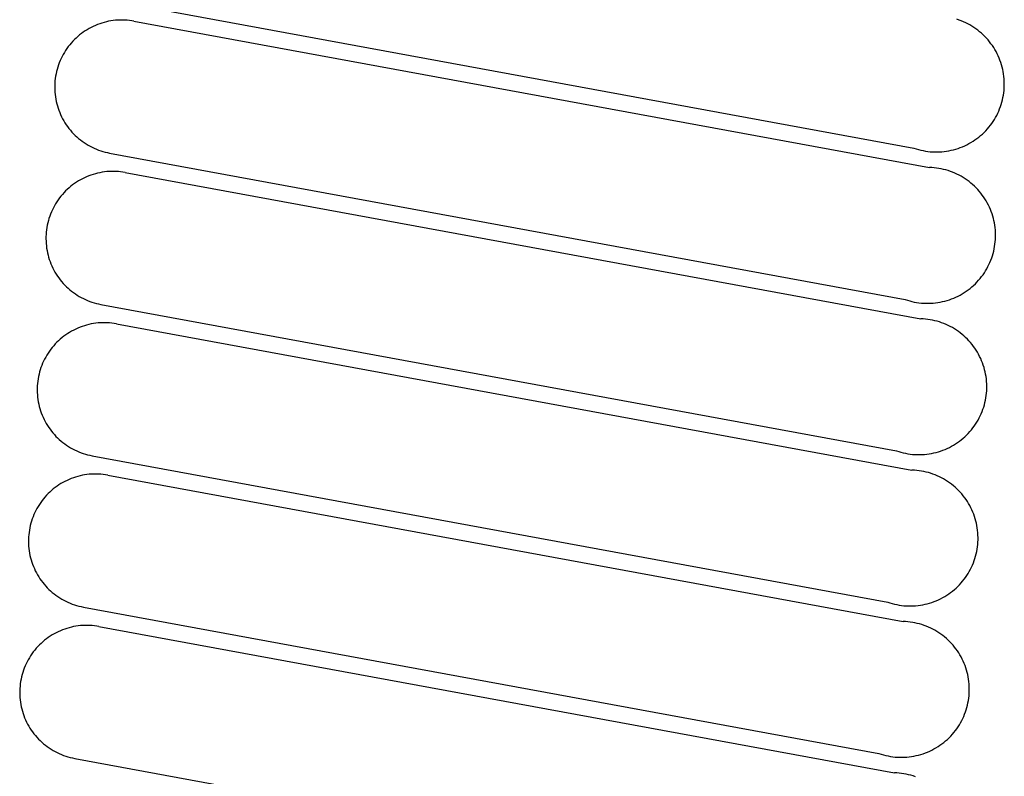
# Model space of a CAD drawing. Units: millimetres. Extents: x -2.8 to 86.8, y 12 to 75.3.
# Drawn here: x 30.4 to 31, y 27.8 to 28.3 of the extents above; entities that cross this region are included whole.
import ezdxf

# ---------------------------------------------------------------- set-up
doc = ezdxf.new("R2010")
doc.units = ezdxf.units.MM
doc.layers.get('0').update_dxf_attribs({"true_color": 0x000000})

msp = doc.modelspace()

# ---------------------------------------------------------------- linework, layer by layer
at = {"color": 7, "true_color": 0xffffff}
for p, q in [((30.43306, 28.28414), (30.9248, 28.1936)), ((30.42286, 28.27099), (30.42149, 28.27054)), ((30.42423, 28.27139), (30.42286, 28.27099)), ((30.42562, 28.27174), (30.42423, 28.27139)), ((30.42702, 28.27205), (30.42562, 28.27174)), ((30.42843, 28.27231), (30.42702, 28.27205)), ((30.42985, 28.27251), (30.42843, 28.27231)), ((30.43127, 28.27267), (30.42985, 28.27251)), ((30.4327, 28.27278), (30.43127, 28.27267)), ((30.43413, 28.27284), (30.4327, 28.27278)), ((30.43556, 28.27286), (30.43413, 28.27284)), ((30.43699, 28.27282), (30.43556, 28.27286)), ((30.43842, 28.27273), (30.43699, 28.27282)), ((30.43985, 28.27259), (30.43842, 28.27273)), ((30.44127, 28.27241), (30.43985, 28.27259)), ((30.44268, 28.27217), (30.44127, 28.27241)), ((30.44268, 28.27217), (30.93442, 28.18164)), ((30.95272, 28.27282), (30.95134, 28.27329)), ((30.9541, 28.27231), (30.95272, 28.27282)), ((30.95545, 28.27175), (30.9541, 28.27231)), ((30.95678, 28.27114), (30.95545, 28.27175)), ((30.95809, 28.27049), (30.95678, 28.27114)), ((30.41133, 28.26533), (30.41017, 28.26448)), ((30.41252, 28.26613), (30.41133, 28.26533)), ((30.41373, 28.26689), (30.41252, 28.26613)), ((30.41497, 28.26761), (30.41373, 28.26689)), ((30.41623, 28.26828), (30.41497, 28.26761)), ((30.41752, 28.26892), (30.41623, 28.26828)), ((30.41882, 28.2695), (30.41752, 28.26892)), ((30.42015, 28.27004), (30.41882, 28.2695)), ((30.42149, 28.27054), (30.42015, 28.27004)), ((30.95937, 28.26979), (30.95809, 28.27049)), ((30.96063, 28.26904), (30.95937, 28.26979)), ((30.96187, 28.26825), (30.96063, 28.26904)), ((30.96307, 28.26742), (30.96187, 28.26825)), ((30.96425, 28.26655), (30.96307, 28.26742)), ((30.9654, 28.26564), (30.96425, 28.26655)), ((30.96651, 28.26469), (30.9654, 28.26564)), ((30.96759, 28.2637), (30.96651, 28.26469)), ((30.40389, 28.25863), (30.40297, 28.25754)), ((30.40485, 28.2597), (30.40389, 28.25863)), ((30.40585, 28.26073), (30.40485, 28.2597)), ((30.40688, 28.26172), (30.40585, 28.26073)), ((30.40794, 28.26268), (30.40688, 28.26172)), ((30.40904, 28.2636), (30.40794, 28.26268)), ((30.41017, 28.26448), (30.40904, 28.2636)), ((30.96863, 28.26268), (30.96759, 28.2637)), ((30.96964, 28.26161), (30.96863, 28.26268)), ((30.97061, 28.26052), (30.96964, 28.26161)), ((30.97154, 28.25939), (30.97061, 28.26052)), ((30.97243, 28.25823), (30.97154, 28.25939)), ((30.39967, 28.25286), (30.39895, 28.25162)), ((30.40043, 28.25407), (30.39967, 28.25286)), ((30.40124, 28.25525), (30.40043, 28.25407)), ((30.40208, 28.25641), (30.40124, 28.25525)), ((30.40297, 28.25754), (30.40208, 28.25641)), ((30.97328, 28.25703), (30.97243, 28.25823)), ((30.97409, 28.25581), (30.97328, 28.25703)), ((30.97485, 28.25457), (30.97409, 28.25581)), ((30.97557, 28.25329), (30.97485, 28.25457)), ((30.97625, 28.25199), (30.97557, 28.25329)), ((30.39651, 28.24644), (30.39601, 28.2451)), ((30.39705, 28.24776), (30.39651, 28.24644)), ((30.39764, 28.24907), (30.39705, 28.24776)), ((30.39827, 28.25036), (30.39764, 28.24907)), ((30.39895, 28.25162), (30.39827, 28.25036)), ((30.97688, 28.25067), (30.97625, 28.25199)), ((30.97746, 28.24933), (30.97688, 28.25067)), ((30.978, 28.24797), (30.97746, 28.24933)), ((30.97849, 28.24659), (30.978, 28.24797)), ((30.97893, 28.24519), (30.97849, 28.24659)), ((30.3948, 28.24097), (30.39449, 28.23957)), ((30.39515, 28.24236), (30.3948, 28.24097)), ((30.39556, 28.24374), (30.39515, 28.24236)), ((30.39601, 28.2451), (30.39556, 28.24374)), ((30.97932, 28.24378), (30.97893, 28.24519)), ((30.97967, 28.24236), (30.97932, 28.24378)), ((30.97996, 28.24093), (30.97967, 28.24236)), ((30.9802, 28.23948), (30.97996, 28.24093)), ((30.39386, 28.23533), (30.39375, 28.2339)), ((30.39402, 28.23675), (30.39386, 28.23533)), ((30.39423, 28.23817), (30.39402, 28.23675)), ((30.39449, 28.23957), (30.39423, 28.23817)), ((30.98039, 28.23803), (30.9802, 28.23948)), ((30.98053, 28.23657), (30.98039, 28.23803)), ((30.98063, 28.23511), (30.98053, 28.23657)), ((30.98066, 28.23365), (30.98063, 28.23511)), ((30.39368, 28.23247), (30.39367, 28.23103)), ((30.39367, 28.23103), (30.39371, 28.2296)), ((30.39375, 28.2339), (30.39368, 28.23247)), ((30.39371, 28.2296), (30.39379, 28.22817)), ((30.39379, 28.22817), (30.39393, 28.22674)), ((30.98031, 28.22781), (30.98048, 28.22926)), ((30.98048, 28.22926), (30.98059, 28.23072)), ((30.98059, 28.23072), (30.98065, 28.23219)), ((30.98065, 28.23219), (30.98066, 28.23365)), ((30.39393, 28.22674), (30.39411, 28.22532)), ((30.39411, 28.22532), (30.39434, 28.22391)), ((30.39434, 28.22391), (30.39462, 28.22251)), ((30.39462, 28.22251), (30.39495, 28.22111)), ((30.97874, 28.22067), (30.97915, 28.22207)), ((30.97915, 28.22207), (30.97952, 28.22349)), ((30.97952, 28.22349), (30.97983, 28.22492)), ((30.97983, 28.22492), (30.9801, 28.22636)), ((30.9801, 28.22636), (30.98031, 28.22781)), ((30.39495, 28.22111), (30.39533, 28.21973)), ((30.39533, 28.21973), (30.39576, 28.21836)), ((30.39576, 28.21836), (30.39623, 28.21701)), ((30.39623, 28.21701), (30.39675, 28.21567)), ((30.9766, 28.21522), (30.97721, 28.21656)), ((30.97721, 28.21656), (30.97777, 28.21791)), ((30.97777, 28.21791), (30.97828, 28.21928)), ((30.97828, 28.21928), (30.97874, 28.22067)), ((30.39675, 28.21567), (30.39731, 28.21436)), ((30.39731, 28.21436), (30.39792, 28.21306)), ((30.39792, 28.21306), (30.39857, 28.21178)), ((30.39857, 28.21178), (30.39927, 28.21053)), ((30.39927, 28.21053), (30.40001, 28.20931)), ((30.9729, 28.20892), (30.97373, 28.21013)), ((30.97373, 28.21013), (30.97452, 28.21136)), ((30.97452, 28.21136), (30.97526, 28.21263)), ((30.97526, 28.21263), (30.97595, 28.21391)), ((30.97595, 28.21391), (30.9766, 28.21522)), ((30.40001, 28.20931), (30.40079, 28.20811)), ((30.40079, 28.20811), (30.40162, 28.20693)), ((30.40162, 28.20693), (30.40248, 28.20579)), ((30.40248, 28.20579), (30.40338, 28.20468)), ((30.40338, 28.20468), (30.40432, 28.2036)), ((30.96817, 28.20335), (30.96919, 28.2044)), ((30.96919, 28.2044), (30.97018, 28.20548)), ((30.97018, 28.20548), (30.97113, 28.20659)), ((30.97113, 28.20659), (30.97204, 28.20774)), ((30.97204, 28.20774), (30.9729, 28.20892)), ((30.40432, 28.2036), (30.4053, 28.20255)), ((30.4053, 28.20255), (30.40631, 28.20153)), ((30.40631, 28.20153), (30.40736, 28.20056)), ((30.40736, 28.20056), (30.40844, 28.19961)), ((30.40844, 28.19961), (30.40955, 28.19871)), ((30.40955, 28.19871), (30.41069, 28.19785)), ((30.41069, 28.19785), (30.41186, 28.19702)), ((30.96007, 28.19711), (30.96132, 28.19788)), ((30.96132, 28.19788), (30.96254, 28.19869)), ((30.96254, 28.19869), (30.96373, 28.19954)), ((30.96373, 28.19954), (30.96489, 28.20044)), ((30.96489, 28.20044), (30.96601, 28.20137)), ((30.96601, 28.20137), (30.96711, 28.20234)), ((30.96711, 28.20234), (30.96817, 28.20335)), ((30.41186, 28.19702), (30.41306, 28.19624)), ((30.41306, 28.19624), (30.41429, 28.19549)), ((30.41429, 28.19549), (30.41554, 28.19479)), ((30.41554, 28.19479), (30.41681, 28.19414)), ((30.41681, 28.19414), (30.41811, 28.19353)), ((30.41811, 28.19353), (30.41942, 28.19296)), ((30.41942, 28.19296), (30.42076, 28.19244)), ((30.42076, 28.19244), (30.42211, 28.19197)), ((30.42211, 28.19197), (30.42348, 28.19154)), ((30.9248, 28.1936), (30.92619, 28.19314)), ((30.92619, 28.19314), (30.92759, 28.19273)), ((30.92759, 28.19273), (30.92901, 28.19237)), ((30.92901, 28.19237), (30.93044, 28.19206)), ((30.93044, 28.19206), (30.93188, 28.1918)), ((30.93188, 28.1918), (30.93333, 28.19159)), ((30.94355, 28.19153), (30.945, 28.19173)), ((30.945, 28.19173), (30.94645, 28.19197)), ((30.94645, 28.19197), (30.94788, 28.19227)), ((30.94788, 28.19227), (30.9493, 28.19261)), ((30.9493, 28.19261), (30.95071, 28.19301)), ((30.95071, 28.19301), (30.95211, 28.19345)), ((30.95211, 28.19345), (30.95348, 28.19395)), ((30.95348, 28.19395), (30.95484, 28.19449)), ((30.95484, 28.19449), (30.95618, 28.19507)), ((30.95618, 28.19507), (30.9575, 28.19571)), ((30.9575, 28.19571), (30.9588, 28.19639)), ((30.9588, 28.19639), (30.96007, 28.19711)), ((30.42348, 28.19154), (30.42486, 28.19116)), ((30.42486, 28.19116), (30.42625, 28.19083)), ((30.42625, 28.19083), (30.42765, 28.19054)), ((30.42765, 28.19054), (30.91939, 28.10001)), ((30.93333, 28.19159), (30.93478, 28.19143)), ((30.93478, 28.19143), (30.93624, 28.19132)), ((30.93624, 28.19132), (30.93771, 28.19126)), ((30.93771, 28.19126), (30.93917, 28.19125)), ((30.93917, 28.19125), (30.94063, 28.19129)), ((30.94063, 28.19129), (30.94209, 28.19139)), ((30.94209, 28.19139), (30.94355, 28.19153)), ((30.93588, 28.18157), (30.93442, 28.18164)), ((30.93734, 28.18145), (30.93588, 28.18157)), ((30.93879, 28.18128), (30.93734, 28.18145)), ((30.94024, 28.18107), (30.93879, 28.18128)), ((30.94168, 28.1808), (30.94024, 28.18107)), ((30.94311, 28.18048), (30.94168, 28.1808)), ((30.94453, 28.18011), (30.94311, 28.18048)), ((30.94593, 28.17969), (30.94453, 28.18011)), ((30.94732, 28.17923), (30.94593, 28.17969)), ((30.40956, 28.17401), (30.40832, 28.1733)), ((30.41082, 28.17469), (30.40956, 28.17401)), ((30.41211, 28.17532), (30.41082, 28.17469)), ((30.41342, 28.17591), (30.41211, 28.17532)), ((30.41474, 28.17645), (30.41342, 28.17591)), ((30.41609, 28.17695), (30.41474, 28.17645)), ((30.41745, 28.17739), (30.41609, 28.17695)), ((30.41882, 28.1778), (30.41745, 28.17739)), ((30.42021, 28.17815), (30.41882, 28.1778)), ((30.42161, 28.17845), (30.42021, 28.17815)), ((30.42302, 28.17871), (30.42161, 28.17845)), ((30.42444, 28.17892), (30.42302, 28.17871)), ((30.42586, 28.17908), (30.42444, 28.17892)), ((30.42729, 28.17919), (30.42586, 28.17908)), ((30.42872, 28.17925), (30.42729, 28.17919)), ((30.43015, 28.17926), (30.42872, 28.17925)), ((30.43159, 28.17922), (30.43015, 28.17926)), ((30.43302, 28.17914), (30.43159, 28.17922)), ((30.43444, 28.179), (30.43302, 28.17914)), ((30.43586, 28.17881), (30.43444, 28.179)), ((30.43728, 28.17858), (30.43586, 28.17881)), ((30.43728, 28.17858), (30.92901, 28.08804)), ((30.94869, 28.17871), (30.94732, 28.17923)), ((30.95004, 28.17815), (30.94869, 28.17871)), ((30.95137, 28.17755), (30.95004, 28.17815)), ((30.95268, 28.17689), (30.95137, 28.17755)), ((30.95397, 28.17619), (30.95268, 28.17689)), ((30.95523, 28.17545), (30.95397, 28.17619)), ((30.95646, 28.17466), (30.95523, 28.17545)), ((30.95767, 28.17383), (30.95646, 28.17466)), ((30.95884, 28.17296), (30.95767, 28.17383)), ((30.40147, 28.16813), (30.40044, 28.16713)), ((30.40254, 28.16909), (30.40147, 28.16813)), ((30.40363, 28.17001), (30.40254, 28.16909)), ((30.40476, 28.17089), (30.40363, 28.17001)), ((30.40592, 28.17173), (30.40476, 28.17089)), ((30.40711, 28.17253), (30.40592, 28.17173)), ((30.40832, 28.1733), (30.40711, 28.17253)), ((30.95999, 28.17205), (30.95884, 28.17296)), ((30.9611, 28.1711), (30.95999, 28.17205)), ((30.96218, 28.17011), (30.9611, 28.1711)), ((30.96322, 28.16908), (30.96218, 28.17011)), ((30.96423, 28.16802), (30.96322, 28.16908)), ((30.9652, 28.16692), (30.96423, 28.16802)), ((30.39583, 28.16166), (30.39503, 28.16047)), ((30.39668, 28.16282), (30.39583, 28.16166)), ((30.39756, 28.16394), (30.39668, 28.16282)), ((30.39848, 28.16504), (30.39756, 28.16394)), ((30.39944, 28.1661), (30.39848, 28.16504)), ((30.40044, 28.16713), (30.39944, 28.1661)), ((30.96613, 28.16579), (30.9652, 28.16692)), ((30.96702, 28.16463), (30.96613, 28.16579)), ((30.96787, 28.16344), (30.96702, 28.16463)), ((30.96868, 28.16222), (30.96787, 28.16344)), ((30.96944, 28.16097), (30.96868, 28.16222)), ((30.39223, 28.15548), (30.39164, 28.15417)), ((30.39286, 28.15676), (30.39223, 28.15548)), ((30.39354, 28.15802), (30.39286, 28.15676)), ((30.39426, 28.15926), (30.39354, 28.15802)), ((30.39503, 28.16047), (30.39426, 28.15926)), ((30.97017, 28.1597), (30.96944, 28.16097)), ((30.97084, 28.1584), (30.97017, 28.1597)), ((30.97147, 28.15708), (30.97084, 28.1584)), ((30.97206, 28.15574), (30.97147, 28.15708)), ((30.97259, 28.15437), (30.97206, 28.15574)), ((30.39015, 28.15014), (30.38975, 28.14877)), ((30.3906, 28.1515), (30.39015, 28.15014)), ((30.3911, 28.15285), (30.3906, 28.1515)), ((30.39164, 28.15417), (30.3911, 28.15285)), ((30.97308, 28.15299), (30.97259, 28.15437)), ((30.97352, 28.1516), (30.97308, 28.15299)), ((30.97392, 28.15019), (30.97352, 28.1516)), ((30.97426, 28.14877), (30.97392, 28.15019)), ((30.38861, 28.14315), (30.38845, 28.14173)), ((30.38882, 28.14457), (30.38861, 28.14315)), ((30.38908, 28.14598), (30.38882, 28.14457)), ((30.38939, 28.14738), (30.38908, 28.14598)), ((30.38975, 28.14877), (30.38939, 28.14738)), ((30.97455, 28.14733), (30.97426, 28.14877)), ((30.97479, 28.14589), (30.97455, 28.14733)), ((30.97499, 28.14444), (30.97479, 28.14589)), ((30.97513, 28.14298), (30.97499, 28.14444)), ((30.97522, 28.14152), (30.97513, 28.14298)), ((30.38828, 28.13887), (30.38826, 28.13744)), ((30.38826, 28.13744), (30.3883, 28.13601)), ((30.38834, 28.1403), (30.38828, 28.13887)), ((30.38845, 28.14173), (30.38834, 28.1403)), ((30.97507, 28.13567), (30.97518, 28.13713)), ((30.97518, 28.13713), (30.97525, 28.13859)), ((30.97526, 28.14006), (30.97522, 28.14152)), ((30.97525, 28.13859), (30.97526, 28.14006)), ((30.3883, 28.13601), (30.38838, 28.13458)), ((30.38838, 28.13458), (30.38852, 28.13315)), ((30.38852, 28.13315), (30.3887, 28.13173)), ((30.3887, 28.13173), (30.38893, 28.13032)), ((30.97411, 28.1299), (30.97443, 28.13133)), ((30.97443, 28.13133), (30.97469, 28.13277)), ((30.97469, 28.13277), (30.97491, 28.13422)), ((30.97491, 28.13422), (30.97507, 28.13567)), ((30.38893, 28.13032), (30.38922, 28.12891)), ((30.38922, 28.12891), (30.38955, 28.12752)), ((30.38955, 28.12752), (30.38992, 28.12614)), ((30.38992, 28.12614), (30.39035, 28.12477)), ((30.39035, 28.12477), (30.39082, 28.12341)), ((30.97236, 28.12432), (30.97287, 28.12569)), ((30.97287, 28.12569), (30.97333, 28.12708)), ((30.97333, 28.12708), (30.97375, 28.12848)), ((30.97375, 28.12848), (30.97411, 28.1299)), ((30.39082, 28.12341), (30.39134, 28.12208)), ((30.39134, 28.12208), (30.3919, 28.12076)), ((30.3919, 28.12076), (30.39251, 28.11947)), ((30.39251, 28.11947), (30.39317, 28.11819)), ((30.96911, 28.11777), (30.96985, 28.11903)), ((30.96985, 28.11903), (30.97054, 28.12032)), ((30.97054, 28.12032), (30.9712, 28.12163)), ((30.9712, 28.12163), (30.9718, 28.12296)), ((30.9718, 28.12296), (30.97236, 28.12432)), ((30.39317, 28.11819), (30.39386, 28.11694)), ((30.39386, 28.11694), (30.3946, 28.11571)), ((30.3946, 28.11571), (30.39539, 28.11451)), ((30.39539, 28.11451), (30.39621, 28.11334)), ((30.39621, 28.11334), (30.39707, 28.1122)), ((30.96477, 28.11188), (30.96572, 28.113)), ((30.96572, 28.113), (30.96663, 28.11415)), ((30.96663, 28.11415), (30.9675, 28.11533)), ((30.9675, 28.11533), (30.96832, 28.11653)), ((30.96832, 28.11653), (30.96911, 28.11777)), ((30.39707, 28.1122), (30.39797, 28.11108)), ((30.39797, 28.11108), (30.39891, 28.11)), ((30.39891, 28.11), (30.39989, 28.10895)), ((30.39989, 28.10895), (30.4009, 28.10794)), ((30.4009, 28.10794), (30.40195, 28.10696)), ((30.40195, 28.10696), (30.40303, 28.10602)), ((30.95832, 28.10595), (30.95948, 28.10684)), ((30.95948, 28.10684), (30.96061, 28.10777)), ((30.96061, 28.10777), (30.9617, 28.10875)), ((30.9617, 28.10875), (30.96276, 28.10976)), ((30.96276, 28.10976), (30.96378, 28.1108)), ((30.96378, 28.1108), (30.96477, 28.11188)), ((30.40303, 28.10602), (30.40414, 28.10512)), ((30.40414, 28.10512), (30.40528, 28.10425)), ((30.40528, 28.10425), (30.40645, 28.10343)), ((30.40645, 28.10343), (30.40765, 28.10264)), ((30.40765, 28.10264), (30.40888, 28.1019)), ((30.40888, 28.1019), (30.41013, 28.1012)), ((30.41013, 28.1012), (30.4114, 28.10054)), ((30.4114, 28.10054), (30.4127, 28.09993)), ((30.9467, 28.09986), (30.94808, 28.10035)), ((30.94808, 28.10035), (30.94944, 28.10089)), ((30.94944, 28.10089), (30.95078, 28.10148)), ((30.95078, 28.10148), (30.9521, 28.10211)), ((30.9521, 28.10211), (30.95339, 28.10279)), ((30.95339, 28.10279), (30.95466, 28.10352)), ((30.95466, 28.10352), (30.95591, 28.10428)), ((30.95591, 28.10428), (30.95713, 28.10509)), ((30.95713, 28.10509), (30.95832, 28.10595)), ((30.4127, 28.09993), (30.41401, 28.09937)), ((30.41401, 28.09937), (30.41535, 28.09885)), ((30.41535, 28.09885), (30.4167, 28.09837)), ((30.4167, 28.09837), (30.41807, 28.09794)), ((30.41807, 28.09794), (30.41945, 28.09756)), ((30.41945, 28.09756), (30.42084, 28.09723)), ((30.42084, 28.09723), (30.42225, 28.09695)), ((30.42225, 28.09695), (30.91398, 28.00641)), ((30.91939, 28.10001), (30.92078, 28.09955)), ((30.92078, 28.09955), (30.92218, 28.09914)), ((30.92218, 28.09914), (30.9236, 28.09878)), ((30.9236, 28.09878), (30.92503, 28.09846)), ((30.92503, 28.09846), (30.92647, 28.0982)), ((30.92647, 28.0982), (30.92792, 28.09799)), ((30.92792, 28.09799), (30.92938, 28.09783)), ((30.92938, 28.09783), (30.93084, 28.09772)), ((30.93084, 28.09772), (30.9323, 28.09766)), ((30.9323, 28.09766), (30.93376, 28.09765)), ((30.93376, 28.09765), (30.93523, 28.0977)), ((30.93523, 28.0977), (30.93669, 28.09779)), ((30.93669, 28.09779), (30.93814, 28.09794)), ((30.93814, 28.09794), (30.93959, 28.09813)), ((30.93959, 28.09813), (30.94104, 28.09838)), ((30.94104, 28.09838), (30.94247, 28.09867)), ((30.94247, 28.09867), (30.94389, 28.09902)), ((30.94389, 28.09902), (30.9453, 28.09942)), ((30.9453, 28.09942), (30.9467, 28.09986)), ((30.40801, 28.08231), (30.4067, 28.08173)), ((30.40933, 28.08286), (30.40801, 28.08231)), ((30.41068, 28.08335), (30.40933, 28.08286)), ((30.41204, 28.0838), (30.41068, 28.08335)), ((30.41341, 28.0842), (30.41204, 28.0838)), ((30.4148, 28.08456), (30.41341, 28.0842)), ((30.4162, 28.08486), (30.4148, 28.08456)), ((30.41761, 28.08512), (30.4162, 28.08486)), ((30.41903, 28.08533), (30.41761, 28.08512)), ((30.42045, 28.08549), (30.41903, 28.08533)), ((30.42188, 28.0856), (30.42045, 28.08549)), ((30.42331, 28.08566), (30.42188, 28.0856)), ((30.42474, 28.08567), (30.42331, 28.08566)), ((30.42618, 28.08563), (30.42474, 28.08567)), ((30.42761, 28.08554), (30.42618, 28.08563)), ((30.42903, 28.0854), (30.42761, 28.08554)), ((30.43045, 28.08522), (30.42903, 28.0854)), ((30.43187, 28.08498), (30.43045, 28.08522)), ((30.43187, 28.08498), (30.9236, 27.99445)), ((30.93047, 28.08798), (30.92901, 28.08804)), ((30.93193, 28.08786), (30.93047, 28.08798)), ((30.93339, 28.08769), (30.93193, 28.08786)), ((30.93483, 28.08747), (30.93339, 28.08769)), ((30.93627, 28.0872), (30.93483, 28.08747)), ((30.9377, 28.08689), (30.93627, 28.0872)), ((30.93912, 28.08652), (30.9377, 28.08689)), ((30.94052, 28.0861), (30.93912, 28.08652)), ((30.94191, 28.08563), (30.94052, 28.0861)), ((30.94328, 28.08512), (30.94191, 28.08563)), ((30.94463, 28.08456), (30.94328, 28.08512)), ((30.94596, 28.08395), (30.94463, 28.08456)), ((30.94727, 28.0833), (30.94596, 28.08395)), ((30.94856, 28.0826), (30.94727, 28.0833)), ((30.94982, 28.08185), (30.94856, 28.0826)), ((30.39823, 28.07641), (30.39713, 28.07549)), ((30.39935, 28.07729), (30.39823, 28.07641)), ((30.40051, 28.07814), (30.39935, 28.07729)), ((30.4017, 28.07894), (30.40051, 28.07814)), ((30.40291, 28.0797), (30.4017, 28.07894)), ((30.40415, 28.08042), (30.40291, 28.0797)), ((30.40541, 28.0811), (30.40415, 28.08042)), ((30.4067, 28.08173), (30.40541, 28.0811)), ((30.95105, 28.08107), (30.94982, 28.08185)), ((30.95226, 28.08024), (30.95105, 28.08107)), ((30.95343, 28.07937), (30.95226, 28.08024)), ((30.95458, 28.07845), (30.95343, 28.07937)), ((30.95569, 28.0775), (30.95458, 28.07845)), ((30.95677, 28.07651), (30.95569, 28.0775)), ((30.95781, 28.07549), (30.95677, 28.07651)), ((30.39215, 28.07035), (30.39127, 28.06922)), ((30.39308, 28.07145), (30.39215, 28.07035)), ((30.39404, 28.07251), (30.39308, 28.07145)), ((30.39503, 28.07354), (30.39404, 28.07251)), ((30.39606, 28.07453), (30.39503, 28.07354)), ((30.39713, 28.07549), (30.39606, 28.07453)), ((30.95882, 28.07443), (30.95781, 28.07549)), ((30.95979, 28.07333), (30.95882, 28.07443)), ((30.96072, 28.0722), (30.95979, 28.07333)), ((30.96161, 28.07104), (30.96072, 28.0722)), ((30.96246, 28.06985), (30.96161, 28.07104)), ((30.38813, 28.06443), (30.38746, 28.06317)), ((30.38886, 28.06567), (30.38813, 28.06443)), ((30.38962, 28.06688), (30.38886, 28.06567)), ((30.39042, 28.06807), (30.38962, 28.06688)), ((30.39127, 28.06922), (30.39042, 28.06807)), ((30.96327, 28.06863), (30.96246, 28.06985)), ((30.96404, 28.06738), (30.96327, 28.06863)), ((30.96476, 28.0661), (30.96404, 28.06738)), ((30.96543, 28.06481), (30.96476, 28.0661)), ((30.96606, 28.06348), (30.96543, 28.06481)), ((30.38519, 28.05791), (30.38474, 28.05655)), ((30.38569, 28.05925), (30.38519, 28.05791)), ((30.38623, 28.06058), (30.38569, 28.05925)), ((30.38682, 28.06188), (30.38623, 28.06058)), ((30.38746, 28.06317), (30.38682, 28.06188)), ((30.96665, 28.06214), (30.96606, 28.06348)), ((30.96719, 28.06078), (30.96665, 28.06214)), ((30.96767, 28.0594), (30.96719, 28.06078)), ((30.96812, 28.05801), (30.96767, 28.0594)), ((30.96851, 28.05659), (30.96812, 28.05801)), ((30.38367, 28.05239), (30.38341, 28.05098)), ((30.38398, 28.05379), (30.38367, 28.05239)), ((30.38434, 28.05517), (30.38398, 28.05379)), ((30.38474, 28.05655), (30.38434, 28.05517)), ((30.96885, 28.05517), (30.96851, 28.05659)), ((30.96914, 28.05374), (30.96885, 28.05517)), ((30.96938, 28.05229), (30.96914, 28.05374)), ((30.96958, 28.05084), (30.96938, 28.05229)), ((30.38293, 28.04671), (30.38287, 28.04528)), ((30.38304, 28.04814), (30.38293, 28.04671)), ((30.3832, 28.04956), (30.38304, 28.04814)), ((30.38341, 28.05098), (30.3832, 28.04956)), ((30.96972, 28.04939), (30.96958, 28.05084)), ((30.96981, 28.04792), (30.96972, 28.04939)), ((30.96985, 28.04646), (30.96981, 28.04792)), ((30.96984, 28.045), (30.96985, 28.04646)), ((30.38287, 28.04528), (30.38285, 28.04385)), ((30.38285, 28.04385), (30.38289, 28.04241)), ((30.38289, 28.04241), (30.38297, 28.04098)), ((30.38297, 28.04098), (30.38311, 28.03956)), ((30.38311, 28.03956), (30.38329, 28.03814)), ((30.96928, 28.03917), (30.9695, 28.04062)), ((30.9695, 28.04062), (30.96966, 28.04208)), ((30.96966, 28.04208), (30.96977, 28.04354)), ((30.96977, 28.04354), (30.96984, 28.045)), ((30.38329, 28.03814), (30.38353, 28.03672)), ((30.38353, 28.03672), (30.38381, 28.03532)), ((30.38381, 28.03532), (30.38414, 28.03392)), ((30.38414, 28.03392), (30.38451, 28.03254)), ((30.96746, 28.03209), (30.96792, 28.03348)), ((30.96792, 28.03348), (30.96834, 28.03489)), ((30.96834, 28.03489), (30.9687, 28.0363)), ((30.9687, 28.0363), (30.96902, 28.03773)), ((30.96902, 28.03773), (30.96928, 28.03917)), ((30.38451, 28.03254), (30.38494, 28.03117)), ((30.38494, 28.03117), (30.38541, 28.02982)), ((30.38541, 28.02982), (30.38593, 28.02849)), ((30.38593, 28.02849), (30.38649, 28.02717)), ((30.96514, 28.02672), (30.96579, 28.02804)), ((30.96579, 28.02804), (30.96639, 28.02937)), ((30.96639, 28.02937), (30.96695, 28.03072)), ((30.96695, 28.03072), (30.96746, 28.03209)), ((30.38649, 28.02717), (30.3871, 28.02587)), ((30.3871, 28.02587), (30.38776, 28.0246)), ((30.38776, 28.0246), (30.38845, 28.02335)), ((30.38845, 28.02335), (30.38919, 28.02212)), ((30.38919, 28.02212), (30.38998, 28.02092)), ((30.96122, 28.02055), (30.96209, 28.02173)), ((30.96209, 28.02173), (30.96291, 28.02294)), ((30.96291, 28.02294), (30.9637, 28.02417)), ((30.9637, 28.02417), (30.96444, 28.02544)), ((30.96444, 28.02544), (30.96514, 28.02672)), ((30.38998, 28.02092), (30.3908, 28.01975)), ((30.3908, 28.01975), (30.39166, 28.0186)), ((30.39166, 28.0186), (30.39256, 28.01749)), ((30.39256, 28.01749), (30.3935, 28.01641)), ((30.3935, 28.01641), (30.39448, 28.01536)), ((30.39448, 28.01536), (30.39549, 28.01435)), ((30.9552, 28.01418), (30.95629, 28.01515)), ((30.95629, 28.01515), (30.95735, 28.01616)), ((30.95735, 28.01616), (30.95838, 28.01721)), ((30.95838, 28.01721), (30.95936, 28.01829)), ((30.95936, 28.01829), (30.96031, 28.01941)), ((30.96031, 28.01941), (30.96122, 28.02055)), ((30.39549, 28.01435), (30.39654, 28.01337)), ((30.39654, 28.01337), (30.39762, 28.01243)), ((30.39762, 28.01243), (30.39873, 28.01152)), ((30.39873, 28.01152), (30.39987, 28.01066)), ((30.39987, 28.01066), (30.40104, 28.00983)), ((30.40104, 28.00983), (30.40224, 28.00905)), ((30.94669, 28.00852), (30.94798, 28.0092)), ((30.94798, 28.0092), (30.94926, 28.00992)), ((30.94926, 28.00992), (30.9505, 28.01069)), ((30.9505, 28.01069), (30.95172, 28.0115)), ((30.95172, 28.0115), (30.95291, 28.01235)), ((30.95291, 28.01235), (30.95407, 28.01325)), ((30.95407, 28.01325), (30.9552, 28.01418)), ((30.40224, 28.00905), (30.40347, 28.00831)), ((30.40347, 28.00831), (30.40472, 28.00761)), ((30.40472, 28.00761), (30.40599, 28.00695)), ((30.40599, 28.00695), (30.40729, 28.00634)), ((30.40729, 28.00634), (30.4086, 28.00577)), ((30.4086, 28.00577), (30.40994, 28.00525)), ((30.40994, 28.00525), (30.41129, 28.00478)), ((30.41129, 28.00478), (30.41266, 28.00435)), ((30.41266, 28.00435), (30.41404, 28.00397)), ((30.41404, 28.00397), (30.41543, 28.00364)), ((30.41543, 28.00364), (30.41684, 28.00336)), ((30.41684, 28.00336), (30.90857, 27.91282)), ((30.91398, 28.00641), (30.91537, 28.00595)), ((30.91537, 28.00595), (30.91678, 28.00554)), ((30.91678, 28.00554), (30.91819, 28.00518)), ((30.91819, 28.00518), (30.91962, 28.00487)), ((30.91962, 28.00487), (30.92106, 28.00461)), ((30.92106, 28.00461), (30.92251, 28.0044)), ((30.92251, 28.0044), (30.92397, 28.00424)), ((30.92397, 28.00424), (30.92543, 28.00413)), ((30.92543, 28.00413), (30.92689, 28.00407)), ((30.92689, 28.00407), (30.92835, 28.00406)), ((30.92835, 28.00406), (30.92982, 28.0041)), ((30.92982, 28.0041), (30.93128, 28.0042)), ((30.93128, 28.0042), (30.93273, 28.00434)), ((30.93273, 28.00434), (30.93419, 28.00454)), ((30.93419, 28.00454), (30.93563, 28.00478)), ((30.93563, 28.00478), (30.93706, 28.00508)), ((30.93706, 28.00508), (30.93848, 28.00543)), ((30.93848, 28.00543), (30.93989, 28.00582)), ((30.93989, 28.00582), (30.94129, 28.00627)), ((30.94129, 28.00627), (30.94267, 28.00676)), ((30.94267, 28.00676), (30.94403, 28.0073)), ((30.94403, 28.0073), (30.94537, 28.00789)), ((30.94537, 28.00789), (30.94669, 28.00852)), ((30.40939, 27.99096), (30.40801, 27.99061)), ((30.41079, 27.99127), (30.40939, 27.99096)), ((30.4122, 27.99152), (30.41079, 27.99127)), ((30.41362, 27.99173), (30.4122, 27.99152)), ((30.41504, 27.99189), (30.41362, 27.99173)), ((30.41647, 27.992), (30.41504, 27.99189)), ((30.4179, 27.99206), (30.41647, 27.992)), ((30.41934, 27.99207), (30.4179, 27.99206)), ((30.42077, 27.99204), (30.41934, 27.99207)), ((30.4222, 27.99195), (30.42077, 27.99204)), ((30.42362, 27.99181), (30.4222, 27.99195)), ((30.42505, 27.99162), (30.42362, 27.99181)), ((30.42646, 27.99139), (30.42505, 27.99162)), ((30.42646, 27.99139), (30.91819, 27.90085)), ((30.92506, 27.99438), (30.9236, 27.99445)), ((30.92652, 27.99426), (30.92506, 27.99438)), ((30.92798, 27.9941), (30.92652, 27.99426)), ((30.92942, 27.99388), (30.92798, 27.9941)), ((30.93086, 27.99361), (30.92942, 27.99388)), ((30.93229, 27.99329), (30.93086, 27.99361)), ((30.93371, 27.99292), (30.93229, 27.99329)), ((30.93511, 27.99251), (30.93371, 27.99292)), ((30.9365, 27.99204), (30.93511, 27.99251)), ((30.93787, 27.99153), (30.9365, 27.99204)), ((30.93922, 27.99097), (30.93787, 27.99153)), ((30.94055, 27.99036), (30.93922, 27.99097)), ((30.39629, 27.98535), (30.3951, 27.98454)), ((30.3975, 27.98611), (30.39629, 27.98535)), ((30.39874, 27.98683), (30.3975, 27.98611)), ((30.40001, 27.9875), (30.39874, 27.98683)), ((30.40129, 27.98813), (30.40001, 27.9875)), ((30.4026, 27.98872), (30.40129, 27.98813)), ((30.40393, 27.98926), (30.4026, 27.98872)), ((30.40527, 27.98976), (30.40393, 27.98926)), ((30.40663, 27.99021), (30.40527, 27.98976)), ((30.40801, 27.99061), (30.40663, 27.99021)), ((30.94186, 27.9897), (30.94055, 27.99036)), ((30.94315, 27.989), (30.94186, 27.9897)), ((30.94441, 27.98826), (30.94315, 27.989)), ((30.94564, 27.98747), (30.94441, 27.98826)), ((30.94685, 27.98664), (30.94564, 27.98747)), ((30.94803, 27.98577), (30.94685, 27.98664)), ((30.94917, 27.98486), (30.94803, 27.98577)), ((30.95028, 27.98391), (30.94917, 27.98486)), ((30.38863, 27.97891), (30.38767, 27.97785)), ((30.38962, 27.97994), (30.38863, 27.97891)), ((30.39065, 27.98094), (30.38962, 27.97994)), ((30.39172, 27.9819), (30.39065, 27.98094)), ((30.39282, 27.98282), (30.39172, 27.9819)), ((30.39395, 27.9837), (30.39282, 27.98282)), ((30.3951, 27.98454), (30.39395, 27.9837)), ((30.95136, 27.98292), (30.95028, 27.98391)), ((30.95241, 27.98189), (30.95136, 27.98292)), ((30.95341, 27.98083), (30.95241, 27.98189)), ((30.95438, 27.97974), (30.95341, 27.98083)), ((30.95531, 27.97861), (30.95438, 27.97974)), ((30.38421, 27.97329), (30.38345, 27.97207)), ((30.38501, 27.97447), (30.38421, 27.97329)), ((30.38586, 27.97563), (30.38501, 27.97447)), ((30.38674, 27.97676), (30.38586, 27.97563)), ((30.38767, 27.97785), (30.38674, 27.97676)), ((30.95621, 27.97744), (30.95531, 27.97861)), ((30.95706, 27.97625), (30.95621, 27.97744)), ((30.95786, 27.97503), (30.95706, 27.97625)), ((30.95863, 27.97378), (30.95786, 27.97503)), ((30.95935, 27.97251), (30.95863, 27.97378)), ((30.38083, 27.96698), (30.38028, 27.96566)), ((30.38141, 27.96829), (30.38083, 27.96698)), ((30.38205, 27.96957), (30.38141, 27.96829)), ((30.38273, 27.97084), (30.38205, 27.96957)), ((30.38345, 27.97207), (30.38273, 27.97084)), ((30.96003, 27.97121), (30.95935, 27.97251)), ((30.96066, 27.96989), (30.96003, 27.97121)), ((30.96124, 27.96855), (30.96066, 27.96989)), ((30.96178, 27.96719), (30.96124, 27.96855)), ((30.96227, 27.96581), (30.96178, 27.96719)), ((30.37893, 27.96158), (30.37857, 27.96019)), ((30.37933, 27.96295), (30.37893, 27.96158)), ((30.37978, 27.96431), (30.37933, 27.96295)), ((30.38028, 27.96566), (30.37978, 27.96431)), ((30.96271, 27.96441), (30.96227, 27.96581)), ((30.9631, 27.963), (30.96271, 27.96441)), ((30.96344, 27.96158), (30.9631, 27.963)), ((30.96373, 27.96014), (30.96344, 27.96158)), ((30.37763, 27.95454), (30.37752, 27.95312)), ((30.3778, 27.95597), (30.37763, 27.95454)), ((30.37801, 27.95738), (30.3778, 27.95597)), ((30.37827, 27.95879), (30.37801, 27.95738)), ((30.37857, 27.96019), (30.37827, 27.95879)), ((30.96398, 27.9587), (30.96373, 27.96014)), ((30.96417, 27.95725), (30.96398, 27.9587)), ((30.96431, 27.95579), (30.96417, 27.95725)), ((30.9644, 27.95433), (30.96431, 27.95579)), ((30.96444, 27.95287), (30.9644, 27.95433)), ((30.37746, 27.95168), (30.37745, 27.95025)), ((30.37745, 27.95025), (30.37748, 27.94882)), ((30.37752, 27.95312), (30.37746, 27.95168)), ((30.37748, 27.94882), (30.37757, 27.94739)), ((30.96409, 27.94703), (30.96425, 27.94848)), ((30.96425, 27.94848), (30.96437, 27.94994)), ((30.96437, 27.94994), (30.96443, 27.9514)), ((30.96443, 27.9514), (30.96444, 27.95287)), ((30.37757, 27.94739), (30.3777, 27.94596)), ((30.3777, 27.94596), (30.37788, 27.94454)), ((30.37788, 27.94454), (30.37812, 27.94313)), ((30.37812, 27.94313), (30.3784, 27.94172)), ((30.96293, 27.94129), (30.96329, 27.94271)), ((30.96329, 27.94271), (30.96361, 27.94414)), ((30.96361, 27.94414), (30.96387, 27.94558)), ((30.96387, 27.94558), (30.96409, 27.94703)), ((30.3784, 27.94172), (30.37873, 27.94033)), ((30.37873, 27.94033), (30.37911, 27.93895)), ((30.37911, 27.93895), (30.37953, 27.93758)), ((30.37953, 27.93758), (30.38, 27.93623)), ((30.38, 27.93623), (30.38052, 27.93489)), ((30.96098, 27.93578), (30.96154, 27.93713)), ((30.96154, 27.93713), (30.96205, 27.9385)), ((30.96205, 27.9385), (30.96252, 27.93989)), ((30.96252, 27.93989), (30.96293, 27.94129)), ((30.38052, 27.93489), (30.38109, 27.93357)), ((30.38109, 27.93357), (30.3817, 27.93228)), ((30.3817, 27.93228), (30.38235, 27.931)), ((30.38235, 27.931), (30.38305, 27.92975)), ((30.95751, 27.92935), (30.95829, 27.93058)), ((30.95829, 27.93058), (30.95903, 27.93184)), ((30.95903, 27.93184), (30.95973, 27.93313)), ((30.95973, 27.93313), (30.96038, 27.93444)), ((30.96038, 27.93444), (30.96098, 27.93578)), ((30.38305, 27.92975), (30.38379, 27.92853)), ((30.38379, 27.92853), (30.38457, 27.92732)), ((30.38457, 27.92732), (30.38539, 27.92615)), ((30.38539, 27.92615), (30.38625, 27.92501)), ((30.38625, 27.92501), (30.38716, 27.9239)), ((30.38716, 27.9239), (30.3881, 27.92281)), ((30.95297, 27.92362), (30.95395, 27.9247)), ((30.95395, 27.9247), (30.9549, 27.92581)), ((30.9549, 27.92581), (30.95581, 27.92696)), ((30.95581, 27.92696), (30.95668, 27.92814)), ((30.95668, 27.92814), (30.95751, 27.92935)), ((30.3881, 27.92281), (30.38907, 27.92177)), ((30.38907, 27.92177), (30.39009, 27.92075)), ((30.39009, 27.92075), (30.39113, 27.91977)), ((30.39113, 27.91977), (30.39221, 27.91883)), ((30.39221, 27.91883), (30.39332, 27.91793)), ((30.39332, 27.91793), (30.39447, 27.91706)), ((30.94509, 27.9171), (30.94631, 27.91791)), ((30.94631, 27.91791), (30.9475, 27.91876)), ((30.9475, 27.91876), (30.94866, 27.91965)), ((30.94866, 27.91965), (30.94979, 27.92059)), ((30.94979, 27.92059), (30.95088, 27.92156)), ((30.95088, 27.92156), (30.95194, 27.92257)), ((30.95194, 27.92257), (30.95297, 27.92362)), ((30.39447, 27.91706), (30.39564, 27.91624)), ((30.39564, 27.91624), (30.39684, 27.91545)), ((30.39684, 27.91545), (30.39806, 27.91471)), ((30.39806, 27.91471), (30.39931, 27.91401)), ((30.39931, 27.91401), (30.40058, 27.91336)), ((30.40058, 27.91336), (30.40188, 27.91275)), ((30.40188, 27.91275), (30.4032, 27.91218)), ((30.4032, 27.91218), (30.40453, 27.91166)), ((30.90857, 27.91282), (30.90996, 27.91236)), ((30.90996, 27.91236), (30.91137, 27.91195)), ((30.91137, 27.91195), (30.91279, 27.91159)), ((30.93165, 27.91149), (30.93308, 27.91183)), ((30.93308, 27.91183), (30.93449, 27.91223)), ((30.93449, 27.91223), (30.93588, 27.91267)), ((30.93588, 27.91267), (30.93726, 27.91316)), ((30.93726, 27.91316), (30.93862, 27.9137)), ((30.93862, 27.9137), (30.93996, 27.91429)), ((30.93996, 27.91429), (30.94128, 27.91493)), ((30.94128, 27.91493), (30.94258, 27.9156)), ((30.94258, 27.9156), (30.94385, 27.91633)), ((30.94385, 27.91633), (30.94509, 27.9171)), ((30.40453, 27.91166), (30.40588, 27.91118)), ((30.40588, 27.91118), (30.40725, 27.91076)), ((30.40725, 27.91076), (30.40863, 27.91038)), ((30.40863, 27.91038), (30.41003, 27.91004)), ((30.41003, 27.91004), (30.41143, 27.90976)), ((30.41143, 27.90976), (30.90316, 27.81923)), ((30.91279, 27.91159), (30.91422, 27.91128)), ((30.91422, 27.91128), (30.91566, 27.91102)), ((30.91566, 27.91102), (30.91711, 27.9108)), ((30.91711, 27.9108), (30.91856, 27.91064)), ((30.91856, 27.91064), (30.92002, 27.91053)), ((30.92002, 27.91053), (30.92148, 27.91047)), ((30.92148, 27.91047), (30.92295, 27.91047)), ((30.92295, 27.91047), (30.92441, 27.91051)), ((30.92441, 27.91051), (30.92587, 27.9106)), ((30.92587, 27.9106), (30.92733, 27.91075)), ((30.92733, 27.91075), (30.92878, 27.91094)), ((30.92878, 27.91094), (30.93022, 27.91119)), ((30.93022, 27.91119), (30.93165, 27.91149)), ((30.91966, 27.90079), (30.91819, 27.90085)), ((30.92111, 27.90067), (30.91966, 27.90079)), ((30.92257, 27.9005), (30.92111, 27.90067)), ((30.92402, 27.90029), (30.92257, 27.9005)), ((30.92546, 27.90002), (30.92402, 27.90029)), ((30.92688, 27.8997), (30.92546, 27.90002)), ((30.9283, 27.89933), (30.92688, 27.8997)), ((30.3946, 27.89391), (30.39333, 27.89323)), ((30.39588, 27.89454), (30.3946, 27.89391)), ((30.39719, 27.89513), (30.39588, 27.89454)), ((30.39852, 27.89567), (30.39719, 27.89513)), ((30.39986, 27.89616), (30.39852, 27.89567)), ((30.40122, 27.89661), (30.39986, 27.89616)), ((30.4026, 27.89701), (30.40122, 27.89661)), ((30.40399, 27.89737), (30.4026, 27.89701)), ((30.40539, 27.89767), (30.40399, 27.89737)), ((30.40679, 27.89793), (30.40539, 27.89767)), ((30.40821, 27.89814), (30.40679, 27.89793)), ((30.40964, 27.8983), (30.40821, 27.89814)), ((30.41106, 27.89841), (30.40964, 27.8983)), ((30.4125, 27.89847), (30.41106, 27.89841)), ((30.41393, 27.89848), (30.4125, 27.89847)), ((30.41536, 27.89844), (30.41393, 27.89848)), ((30.41679, 27.89835), (30.41536, 27.89844)), ((30.41822, 27.89822), (30.41679, 27.89835)), ((30.41964, 27.89803), (30.41822, 27.89822)), ((30.42105, 27.8978), (30.41964, 27.89803)), ((30.42105, 27.8978), (30.91279, 27.80726)), ((30.9297, 27.89891), (30.9283, 27.89933)), ((30.93109, 27.89845), (30.9297, 27.89891)), ((30.93246, 27.89793), (30.93109, 27.89845)), ((30.93381, 27.89737), (30.93246, 27.89793)), ((30.93515, 27.89676), (30.93381, 27.89737)), ((30.93646, 27.89611), (30.93515, 27.89676)), ((30.93774, 27.89541), (30.93646, 27.89611)), ((30.939, 27.89467), (30.93774, 27.89541)), ((30.94024, 27.89388), (30.939, 27.89467)), ((30.94144, 27.89305), (30.94024, 27.89388)), ((30.38525, 27.88735), (30.38422, 27.88635)), ((30.38631, 27.8883), (30.38525, 27.88735)), ((30.38741, 27.88922), (30.38631, 27.8883)), ((30.38854, 27.89011), (30.38741, 27.88922)), ((30.3897, 27.89095), (30.38854, 27.89011)), ((30.39088, 27.89175), (30.3897, 27.89095)), ((30.3921, 27.89251), (30.39088, 27.89175)), ((30.39333, 27.89323), (30.3921, 27.89251)), ((30.94262, 27.89218), (30.94144, 27.89305)), ((30.94376, 27.89127), (30.94262, 27.89218)), ((30.94488, 27.89032), (30.94376, 27.89127)), ((30.94595, 27.88933), (30.94488, 27.89032)), ((30.947, 27.8883), (30.94595, 27.88933)), ((30.94801, 27.88724), (30.947, 27.8883)), ((30.38045, 27.88203), (30.37961, 27.88088)), ((30.38134, 27.88316), (30.38045, 27.88203)), ((30.38226, 27.88426), (30.38134, 27.88316)), ((30.38322, 27.88532), (30.38226, 27.88426)), ((30.38422, 27.88635), (30.38322, 27.88532)), ((30.94898, 27.88614), (30.94801, 27.88724)), ((30.94991, 27.88501), (30.94898, 27.88614)), ((30.9508, 27.88385), (30.94991, 27.88501)), ((30.95165, 27.88266), (30.9508, 27.88385)), ((30.95246, 27.88144), (30.95165, 27.88266)), ((30.95322, 27.88019), (30.95246, 27.88144)), ((30.37664, 27.87598), (30.37601, 27.8747)), ((30.37732, 27.87724), (30.37664, 27.87598)), ((30.37804, 27.87848), (30.37732, 27.87724)), ((30.3788, 27.87969), (30.37804, 27.87848)), ((30.37961, 27.88088), (30.3788, 27.87969)), ((30.95394, 27.87892), (30.95322, 27.88019)), ((30.95462, 27.87762), (30.95394, 27.87892)), ((30.95525, 27.8763), (30.95462, 27.87762)), ((30.95583, 27.87495), (30.95525, 27.8763)), ((30.37393, 27.86936), (30.37352, 27.86799)), ((30.37438, 27.87072), (30.37393, 27.86936)), ((30.37487, 27.87206), (30.37438, 27.87072)), ((30.37542, 27.87339), (30.37487, 27.87206)), ((30.37601, 27.8747), (30.37542, 27.87339)), ((30.95637, 27.87359), (30.95583, 27.87495)), ((30.95686, 27.87221), (30.95637, 27.87359)), ((30.9573, 27.87082), (30.95686, 27.87221)), ((30.95769, 27.86941), (30.9573, 27.87082)), ((30.95803, 27.86798), (30.95769, 27.86941)), ((30.3726, 27.86379), (30.37239, 27.86237)), ((30.37286, 27.8652), (30.3726, 27.86379)), ((30.37317, 27.8666), (30.37286, 27.8652)), ((30.37352, 27.86799), (30.37317, 27.8666)), ((30.95833, 27.86655), (30.95803, 27.86798)), ((30.95857, 27.86511), (30.95833, 27.86655)), ((30.95876, 27.86365), (30.95857, 27.86511)), ((30.9589, 27.8622), (30.95876, 27.86365)), ((30.37205, 27.85809), (30.37204, 27.85666)), ((30.37211, 27.85952), (30.37205, 27.85809)), ((30.37223, 27.86095), (30.37211, 27.85952)), ((30.37239, 27.86237), (30.37223, 27.86095)), ((30.95899, 27.86074), (30.9589, 27.8622)), ((30.95896, 27.85635), (30.95902, 27.85781)), ((30.95903, 27.85927), (30.95899, 27.86074)), ((30.95902, 27.85781), (30.95903, 27.85927)), ((30.37204, 27.85666), (30.37207, 27.85523)), ((30.37207, 27.85523), (30.37216, 27.8538)), ((30.37216, 27.8538), (30.37229, 27.85237)), ((30.37229, 27.85237), (30.37248, 27.85095)), ((30.37248, 27.85095), (30.37271, 27.84953)), ((30.9582, 27.85055), (30.95847, 27.85199)), ((30.95847, 27.85199), (30.95868, 27.85343)), ((30.95868, 27.85343), (30.95884, 27.85489)), ((30.95884, 27.85489), (30.95896, 27.85635)), ((30.37271, 27.84953), (30.37299, 27.84813)), ((30.37299, 27.84813), (30.37332, 27.84674)), ((30.37332, 27.84674), (30.3737, 27.84535)), ((30.3737, 27.84535), (30.37412, 27.84399)), ((30.95613, 27.84353), (30.95664, 27.84491)), ((30.95664, 27.84491), (30.95711, 27.84629)), ((30.95711, 27.84629), (30.95752, 27.8477)), ((30.95752, 27.8477), (30.95789, 27.84912)), ((30.95789, 27.84912), (30.9582, 27.85055)), ((30.37412, 27.84399), (30.3746, 27.84263)), ((30.3746, 27.84263), (30.37511, 27.8413)), ((30.37511, 27.8413), (30.37568, 27.83998)), ((30.37568, 27.83998), (30.37629, 27.83868)), ((30.37629, 27.83868), (30.37694, 27.83741)), ((30.95362, 27.83825), (30.95432, 27.83954)), ((30.95432, 27.83954), (30.95497, 27.84085)), ((30.95497, 27.84085), (30.95558, 27.84218)), ((30.95558, 27.84218), (30.95613, 27.84353)), ((30.37694, 27.83741), (30.37764, 27.83616)), ((30.37764, 27.83616), (30.37838, 27.83493)), ((30.37838, 27.83493), (30.37916, 27.83373)), ((30.37916, 27.83373), (30.37998, 27.83256)), ((30.37998, 27.83256), (30.38085, 27.83141)), ((30.94949, 27.83222), (30.9504, 27.83337)), ((30.9504, 27.83337), (30.95127, 27.83454)), ((30.95127, 27.83454), (30.9521, 27.83575)), ((30.9521, 27.83575), (30.95288, 27.83699)), ((30.95288, 27.83699), (30.95362, 27.83825)), ((30.38085, 27.83141), (30.38175, 27.8303)), ((30.38175, 27.8303), (30.38269, 27.82922)), ((30.38269, 27.82922), (30.38366, 27.82817)), ((30.38366, 27.82817), (30.38468, 27.82716)), ((30.38468, 27.82716), (30.38572, 27.82618)), ((30.94325, 27.82606), (30.94438, 27.82699)), ((30.94438, 27.82699), (30.94548, 27.82797)), ((30.94548, 27.82797), (30.94654, 27.82898)), ((30.94654, 27.82898), (30.94756, 27.83002)), ((30.94756, 27.83002), (30.94855, 27.8311)), ((30.94855, 27.8311), (30.94949, 27.83222)), ((30.38572, 27.82618), (30.3868, 27.82524)), ((30.3868, 27.82524), (30.38791, 27.82433)), ((30.38791, 27.82433), (30.38906, 27.82347)), ((30.38906, 27.82347), (30.39023, 27.82264)), ((30.39023, 27.82264), (30.39143, 27.82186)), ((30.39143, 27.82186), (30.39265, 27.82112)), ((30.39265, 27.82112), (30.3939, 27.82042)), ((30.3939, 27.82042), (30.39518, 27.81976)), ((30.93321, 27.82011), (30.93455, 27.8207)), ((30.93455, 27.8207), (30.93587, 27.82133)), ((30.93587, 27.82133), (30.93717, 27.82201)), ((30.93717, 27.82201), (30.93844, 27.82273)), ((30.93844, 27.82273), (30.93969, 27.8235)), ((30.93969, 27.8235), (30.9409, 27.82431)), ((30.9409, 27.82431), (30.94209, 27.82517)), ((30.94209, 27.82517), (30.94325, 27.82606)), ((30.39518, 27.81976), (30.39647, 27.81915)), ((30.39647, 27.81915), (30.39779, 27.81859)), ((30.39779, 27.81859), (30.39912, 27.81806)), ((30.39912, 27.81806), (30.40047, 27.81759)), ((30.40047, 27.81759), (30.40184, 27.81716)), ((30.40184, 27.81716), (30.40322, 27.81678)), ((30.40322, 27.81678), (30.40462, 27.81645)), ((30.40462, 27.81645), (30.40602, 27.81617)), ((30.40602, 27.81617), (30.89776, 27.72563)), ((30.90316, 27.81923), (30.90455, 27.81877)), ((30.90455, 27.81877), (30.90596, 27.81836)), ((30.90596, 27.81836), (30.90738, 27.81799)), ((30.90738, 27.81799), (30.90881, 27.81768)), ((30.90881, 27.81768), (30.91025, 27.81742)), ((30.91025, 27.81742), (30.9117, 27.81721)), ((30.9117, 27.81721), (30.91315, 27.81705)), ((30.91315, 27.81705), (30.91461, 27.81694)), ((30.91461, 27.81694), (30.91607, 27.81688)), ((30.91607, 27.81688), (30.91754, 27.81687)), ((30.91754, 27.81687), (30.919, 27.81692)), ((30.919, 27.81692), (30.92046, 27.81701)), ((30.92046, 27.81701), (30.92192, 27.81715)), ((30.92192, 27.81715), (30.92337, 27.81735)), ((30.92337, 27.81735), (30.92481, 27.8176)), ((30.92481, 27.8176), (30.92625, 27.81789)), ((30.92625, 27.81789), (30.92767, 27.81824)), ((30.92767, 27.81824), (30.92908, 27.81863)), ((30.92908, 27.81863), (30.93047, 27.81908)), ((30.93047, 27.81908), (30.93185, 27.81957)), ((30.93185, 27.81957), (30.93321, 27.82011)), ((30.91425, 27.80719), (30.91279, 27.80726)), ((30.91571, 27.80708), (30.91425, 27.80719)), ((30.91716, 27.80691), (30.91571, 27.80708)), ((30.91861, 27.80669), (30.91716, 27.80691)), ((30.92005, 27.80642), (30.91861, 27.80669)), ((30.92148, 27.8061), (30.92005, 27.80642)), ((30.92289, 27.80574), (30.92148, 27.8061)), ((30.9243, 27.80532), (30.92289, 27.80574)), ((30.92568, 27.80485), (30.9243, 27.80532))]:
    msp.add_line(p, q, dxfattribs=at)

doc.saveas('drawing.dxf')
